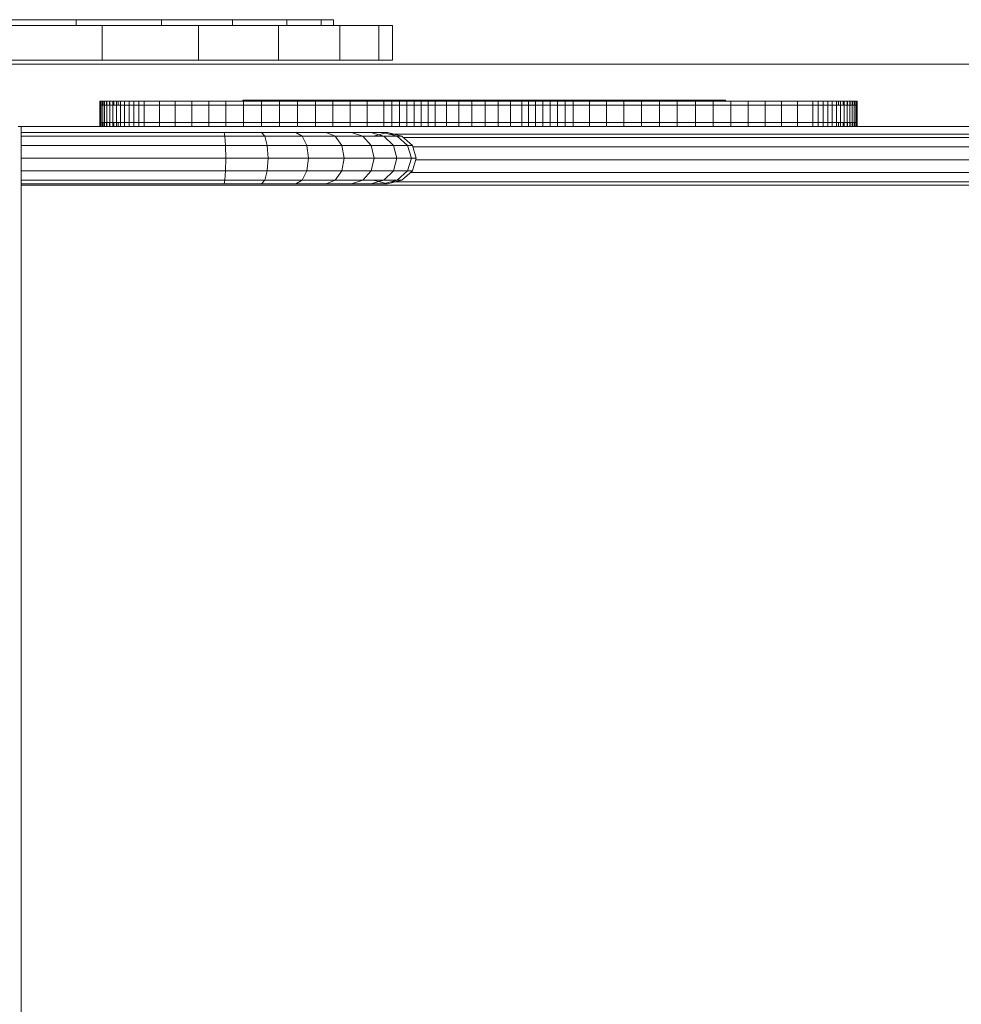
# Model space of a CAD drawing. Units: inches. Extents: x 10 to 6030, y 5 to 4262.
# Drawn here: x 3348 to 3727, y 2211 to 2607 of the extents above; entities that cross this region are included whole.
import ezdxf

# ---------------------------------------------------------------- set-up
doc = ezdxf.new("R2010")
doc.units = ezdxf.units.IN
doc.header["$MEASUREMENT"] = 0

# ---------------------------------------------------------------- blocks, each defined once
blk = doc.blocks.new('1045_DWG-673246-Level 1')
at = {"lineweight": 9}
for p, q in [((-87.44, 988.35), (-126.28, 988.35)), ((-53.17, 988.35), (-87.44, 988.35)), ((-87.44, 985.95), (-87.44, 988.35)), ((-24.57, 988.35), (-53.17, 988.35)), ((-53.17, 985.95), (-53.17, 988.35)), ((-2.77, 988.35), (-24.57, 988.35)), ((-24.57, 985.95), (-24.57, 988.35)), ((11.13, 988.35), (-2.77, 988.35)), ((-2.77, 985.95), (-2.77, 988.35)), ((11.13, 988.35), (16.01, 988.35)), ((11.13, 985.95), (11.13, 988.35)), ((16.01, 985.95), (16.01, 988.35)), ((-76.99, 985.95), (-120.83, 985.95)), ((-38.31, 985.95), (-76.99, 985.95)), ((-76.99, 985.95), (-76.99, 972.12)), ((-6.03, 985.95), (-38.31, 985.95)), ((-38.31, 985.95), (-38.31, 972.12)), ((18.58, 985.95), (-6.03, 985.95)), ((-6.03, 985.95), (-6.03, 972.12)), ((34.27, 985.95), (18.58, 985.95)), ((18.58, 985.95), (18.58, 972.12)), ((39.78, 985.95), (34.27, 985.95)), ((34.27, 985.95), (34.27, 972.12)), ((39.78, 985.95), (39.78, 972.12)), ((-76.99, 972.12), (-120.83, 972.12)), ((-38.31, 972.12), (-76.99, 972.12)), ((-6.03, 972.12), (-38.31, 972.12)), ((18.58, 972.12), (-6.03, 972.12)), ((34.27, 972.12), (18.58, 972.12)), ((39.78, 972.12), (34.27, 972.12)), ((1001.84, 970.42), (-830.36, 970.42)), ((-77.99, 954), (-77.99, 955.63)), ((-77.81, 955.63), (-77.99, 955.63)), ((-77.99, 955.63), (-77.98, 955.63)), ((-77.98, 955.63), (-77.77, 955.63)), ((-77.98, 954), (-77.98, 955.63)), ((-77.81, 955.63), (-77.98, 955.63)), ((-77.81, 955.63), (-77.44, 955.63)), ((-77.81, 954), (-77.81, 955.63)), ((-77.81, 955.63), (-77.77, 955.63)), ((-77.77, 955.63), (-77.38, 955.63)), ((-77.77, 954), (-77.77, 955.63)), ((-77.77, 955.63), (-77.44, 955.63)), ((-77.44, 955.63), (-76.88, 955.63)), ((-77.44, 954), (-77.44, 955.63)), ((-77.44, 955.63), (-77.38, 955.63)), ((-77.38, 955.63), (-76.79, 955.63)), ((-77.38, 954), (-77.38, 955.63)), ((-77.38, 955.63), (-76.88, 955.63)), ((-76.88, 955.63), (-76.14, 955.63)), ((-76.88, 954), (-76.88, 955.63)), ((-76.88, 955.63), (-76.79, 955.63)), ((-76.79, 955.63), (-76.03, 955.63)), ((-76.79, 954), (-76.79, 955.63)), ((-76.79, 955.63), (-76.14, 955.63)), ((-76.14, 955.63), (-75.22, 955.63)), ((-76.14, 954), (-76.14, 955.63)), ((-76.14, 955.63), (-76.03, 955.63)), ((-76.03, 955.63), (-75.09, 955.63)), ((-76.03, 954), (-76.03, 955.63)), ((-76.03, 955.63), (-75.22, 955.63)), ((-75.22, 955.63), (-74.12, 955.63)), ((-75.22, 954), (-75.22, 955.63)), ((-75.22, 955.63), (-75.09, 955.63)), ((-75.09, 955.63), (-73.97, 955.63)), ((-75.09, 954), (-75.09, 955.63)), ((-75.09, 955.63), (-74.12, 955.63)), ((-74.12, 955.63), (-72.28, 955.63)), ((-74.12, 954), (-74.12, 955.63)), ((-74.12, 955.63), (-73.97, 955.63)), ((-74.12, 955.63), (-72.69, 955.63)), ((-73.97, 955.63), (-72.69, 955.63)), ((-73.97, 954), (-73.97, 955.63)), ((-72.69, 955.63), (-71.25, 955.63)), ((-72.69, 954), (-72.69, 955.63)), ((-72.69, 955.63), (-72.28, 955.63)), ((-72.28, 955.63), (-70.53, 955.63)), ((-72.28, 954), (-72.28, 955.63)), ((-72.28, 955.63), (-71.25, 955.63)), ((-71.25, 955.63), (-69.68, 955.63)), ((-71.25, 954), (-71.25, 955.63)), ((-71.25, 955.63), (-70.53, 955.63)), ((-70.53, 955.63), (-69.68, 955.63)), ((-70.53, 954), (-70.53, 955.63)), ((-70.53, 955.63), (-69.68, 955.63)), ((-69.68, 955.63), (-67.98, 955.63)), ((-69.68, 954), (-69.68, 955.63)), ((-67.98, 955.63), (-66.17, 955.63)), ((-67.98, 954), (-67.98, 955.63)), ((-66.17, 955.63), (-64.25, 955.63)), ((-66.17, 954), (-66.17, 955.63)), ((-64.25, 955.63), (-62.24, 955.63)), ((-64.25, 954), (-64.25, 955.63)), ((-62.24, 955.63), (-60.14, 955.63)), ((-62.24, 954), (-62.24, 955.63)), ((-60.14, 955.63), (-53.99, 955.63)), ((-60.14, 954), (-60.14, 955.63)), ((-53.99, 955.63), (-47.6, 955.63)), ((-53.99, 954), (-53.99, 955.63)), ((-47.6, 955.63), (-40.98, 955.63)), ((-47.6, 954), (-47.6, 955.63)), ((-40.98, 955.63), (-34.17, 955.63)), ((-40.98, 954), (-40.98, 955.63)), ((-34.17, 955.63), (-27.21, 955.63)), ((-34.17, 954), (-34.17, 955.63)), ((-27.21, 955.63), (-20.1, 955.63)), ((-27.21, 954), (-27.21, 955.63)), ((-17.21, 955.94), (-20.38, 955.94)), ((-16.48, 955.94), (-20.38, 955.94)), ((-19.59, 955.94), (-20.38, 955.94)), ((-20.38, 955.49), (-20.38, 955.94)), ((-20.38, 955.94), (-20.28, 955.94)), ((-17.79, 955.94), (-20.38, 955.94)), ((-20.38, 955.94), (-19.39, 955.94)), ((-20.38, 955.94), (-17.84, 955.94)), ((-20.28, 955.94), (-19.39, 955.94)), ((-20.28, 955.49), (-20.28, 955.94)), ((-20.1, 955.63), (-12.89, 955.63)), ((-20.1, 954), (-20.1, 955.63)), ((-17.79, 955.94), (-19.59, 955.94)), ((-19.59, 955.49), (-19.59, 955.94)), ((-19.39, 955.94), (-17.84, 955.94)), ((-19.39, 955.49), (-19.39, 955.94)), ((-17.84, 955.94), (-15.74, 955.94)), ((-16.28, 955.94), (-17.84, 955.94)), ((-17.11, 955.94), (-17.84, 955.94)), ((-17.21, 955.94), (-17.84, 955.94)), ((-17.84, 955.49), (-17.84, 955.94)), ((-15.3, 955.94), (-17.79, 955.94)), ((-16.48, 955.94), (-17.79, 955.94)), ((-17.79, 955.49), (-17.79, 955.94)), ((-17.21, 955.94), (-16.48, 955.94)), ((-17.11, 955.94), (-17.21, 955.94)), ((-17.21, 955.49), (-17.21, 955.94)), ((-16.28, 955.94), (-17.11, 955.94)), ((-17.11, 955.49), (-17.11, 955.94)), ((-16.48, 955.94), (-14.8, 955.94)), ((-16.48, 955.49), (-16.48, 955.94)), ((-16.48, 955.94), (-15.3, 955.94)), ((-14.83, 955.94), (-16.28, 955.94)), ((-16.28, 955.49), (-16.28, 955.94)), ((-16.28, 955.94), (-15.74, 955.94)), ((-15.74, 955.94), (-13.21, 955.94)), ((-14.83, 955.94), (-15.74, 955.94)), ((-15.74, 955.49), (-15.74, 955.94)), ((-12.64, 955.94), (-15.3, 955.94)), ((-14.8, 955.94), (-15.3, 955.94)), ((-15.3, 955.49), (-15.3, 955.94)), ((-12.87, 955.94), (-14.83, 955.94)), ((-14.83, 955.49), (-14.83, 955.94)), ((-14.83, 955.94), (-13.21, 955.94)), ((-14.8, 955.94), (-12.59, 955.94)), ((-14.8, 955.49), (-14.8, 955.94)), ((-14.8, 955.94), (-12.64, 955.94)), ((-13.21, 955.94), (-9.84, 955.94)), ((-10.5, 955.94), (-13.21, 955.94)), ((-12.87, 955.94), (-13.21, 955.94)), ((-13.21, 955.49), (-13.21, 955.94)), ((-12.89, 955.63), (-5.64, 955.63)), ((-12.89, 954), (-12.89, 955.63)), ((-10.5, 955.94), (-12.87, 955.94)), ((-12.87, 955.49), (-12.87, 955.94)), ((-9.88, 955.94), (-12.64, 955.94)), ((-12.59, 955.94), (-12.64, 955.94)), ((-10.35, 955.94), (-12.64, 955.94)), ((-12.64, 955.49), (-12.64, 955.94)), ((-12.59, 955.94), (-10.35, 955.94)), ((-12.59, 955.49), (-12.59, 955.94)), ((-7.64, 955.94), (-10.5, 955.94)), ((-10.5, 955.49), (-10.5, 955.94)), ((-10.5, 955.94), (-9.84, 955.94)), ((-10.35, 955.94), (-8.1, 955.94)), ((-10.35, 955.49), (-10.35, 955.94)), ((-10.35, 955.94), (-9.88, 955.94)), ((-7.06, 955.94), (-9.88, 955.94)), ((-8.1, 955.94), (-9.88, 955.94)), ((-9.88, 955.49), (-9.88, 955.94)), ((-9.84, 955.94), (-5.07, 955.94)), ((-7.64, 955.94), (-9.84, 955.94)), ((-9.84, 955.49), (-9.84, 955.94)), ((-8.1, 955.94), (-5.88, 955.94)), ((-8.1, 955.49), (-8.1, 955.94)), ((-8.1, 955.94), (-7.06, 955.94)), ((-3.97, 955.94), (-7.64, 955.94)), ((-7.64, 955.49), (-7.64, 955.94)), ((-7.64, 955.94), (-5.07, 955.94)), ((-4.23, 955.94), (-7.06, 955.94)), ((-5.88, 955.94), (-7.06, 955.94)), ((-7.06, 955.49), (-7.06, 955.94)), ((-5.88, 955.94), (-3.73, 955.94)), ((-5.88, 955.49), (-5.88, 955.94)), ((-5.88, 955.94), (-4.23, 955.94)), ((-5.64, 955.63), (1.58, 955.63)), ((-5.64, 954), (-5.64, 955.63)), ((-5.07, 955.94), (0.78, 955.94)), ((0.78, 955.94), (-5.07, 955.94)), ((-3.97, 955.94), (-5.07, 955.94)), ((-5.07, 955.49), (-5.07, 955.94)), ((-1.45, 955.94), (-4.23, 955.94)), ((-3.73, 955.94), (-4.23, 955.94)), ((-1.68, 955.94), (-4.23, 955.94)), ((-4.23, 955.49), (-4.23, 955.94)), ((0.78, 955.94), (-3.97, 955.94)), ((-3.97, 955.49), (-3.97, 955.94)), ((-3.73, 955.94), (-1.68, 955.94)), ((-3.73, 955.49), (-3.73, 955.94)), ((-1.68, 955.94), (0.24, 955.94)), ((-1.68, 955.49), (-1.68, 955.94)), ((-1.68, 955.94), (-1.45, 955.94)), ((1.24, 955.94), (-1.45, 955.94)), ((0.24, 955.94), (-1.45, 955.94)), ((-1.45, 955.49), (-1.45, 955.94)), ((0.24, 955.94), (1.53, 955.94)), ((0.24, 955.49), (0.24, 955.94)), ((0.24, 955.94), (1.24, 955.94)), ((6.87, 955.94), (0.78, 955.94)), ((0.78, 955.49), (0.78, 955.94)), ((3.06, 955.94), (1.24, 955.94)), ((1.53, 955.94), (1.24, 955.94)), ((1.96, 955.94), (1.24, 955.94)), ((1.24, 955.49), (1.24, 955.94)), ((1.53, 955.94), (1.96, 955.94)), ((1.53, 955.49), (1.53, 955.94)), ((1.58, 955.63), (8.75, 955.63)), ((1.58, 954), (1.58, 955.63)), ((1.91, 955.94), (1.72, 955.94)), ((1.72, 955.49), (1.72, 955.94)), ((1.72, 955.94), (1.77, 955.94)), ((1.77, 955.94), (2.41, 955.94)), ((1.96, 955.94), (1.77, 955.94)), ((1.91, 955.94), (1.77, 955.94)), ((1.77, 955.49), (1.77, 955.94)), ((1.96, 955.94), (1.91, 955.94)), ((1.91, 955.49), (1.91, 955.94)), ((1.96, 955.49), (1.96, 955.94)), ((1.96, 955.94), (2.41, 955.94)), ((1.96, 955.94), (3.06, 955.94)), ((2.41, 955.94), (4, 955.94)), ((2.41, 955.49), (2.41, 955.94)), ((2.41, 955.94), (3.98, 955.94)), ((2.41, 955.94), (3.06, 955.94)), ((3.98, 955.94), (3.06, 955.94)), ((3.06, 955.49), (3.06, 955.94)), ((4.34, 955.94), (3.98, 955.94)), ((4, 955.94), (3.98, 955.94)), ((3.98, 955.49), (3.98, 955.94)), ((4, 955.94), (6.71, 955.94)), ((4, 955.49), (4, 955.94)), ((4, 955.94), (5.55, 955.94)), ((4, 955.94), (4.78, 955.94)), ((4, 955.94), (4.5, 955.94)), ((4, 955.94), (4.34, 955.94)), ((4.5, 955.94), (4.34, 955.94)), ((4.34, 955.49), (4.34, 955.94)), ((4.78, 955.94), (4.5, 955.94)), ((4.5, 955.49), (4.5, 955.94)), ((5.55, 955.94), (4.78, 955.94)), ((4.78, 955.49), (4.78, 955.94)), ((7.15, 955.94), (5.55, 955.94)), ((6.71, 955.94), (5.55, 955.94)), ((5.55, 955.49), (5.55, 955.94)), ((6.71, 955.94), (10.32, 955.94)), ((6.71, 955.49), (6.71, 955.94)), ((6.71, 955.94), (9.93, 955.94)), ((6.71, 955.94), (7.15, 955.94)), ((14.55, 955.94), (6.87, 955.94)), ((6.87, 955.49), (6.87, 955.94)), ((9.93, 955.94), (7.15, 955.94)), ((7.15, 955.49), (7.15, 955.94)), ((8.75, 955.63), (15.84, 955.63)), ((8.75, 954), (8.75, 955.63)), ((13.97, 955.94), (9.93, 955.94)), ((10.32, 955.94), (9.93, 955.94)), ((9.93, 955.49), (9.93, 955.94)), ((10.32, 955.94), (14.66, 955.94)), ((10.32, 955.49), (10.32, 955.94)), ((10.32, 955.94), (13.97, 955.94)), ((19.01, 955.94), (13.97, 955.94)), ((14.66, 955.94), (13.97, 955.94)), ((13.97, 955.49), (13.97, 955.94)), ((14.55, 955.94), (24.08, 955.94)), ((14.55, 955.49), (14.55, 955.94)), ((14.66, 955.94), (19.55, 955.94)), ((14.66, 955.49), (14.66, 955.94)), ((14.66, 955.94), (19.01, 955.94)), ((15.84, 955.63), (22.81, 955.63)), ((15.84, 954), (15.84, 955.63)), ((24.77, 955.94), (19.01, 955.94)), ((19.55, 955.94), (19.01, 955.94)), ((19.01, 955.49), (19.01, 955.94)), ((19.55, 955.94), (24.77, 955.94)), ((19.55, 955.49), (19.55, 955.94)), ((19.55, 955.94), (24.77, 955.94)), ((22.81, 955.63), (29.64, 955.63)), ((22.81, 954), (22.81, 955.63)), ((24.08, 955.49), (24.08, 955.94)), ((30.99, 955.94), (24.77, 955.94)), ((24.77, 955.49), (24.77, 955.94)), ((29.64, 955.63), (36.3, 955.63)), ((29.64, 954), (29.64, 955.63)), ((30.65, 955.94), (29.91, 955.94)), ((29.91, 955.49), (29.91, 955.94)), ((29.91, 955.94), (30.27, 955.94)), ((30.27, 955.94), (31.69, 955.94)), ((30.65, 955.94), (30.27, 955.94)), ((30.27, 955.49), (30.27, 955.94)), ((32.52, 955.94), (30.65, 955.94)), ((30.65, 955.49), (30.65, 955.94)), ((30.65, 955.94), (31.69, 955.94)), ((37.4, 955.94), (30.99, 955.94)), ((30.99, 955.49), (30.99, 955.94)), ((31.69, 955.94), (34.14, 955.94)), ((33.46, 955.94), (31.69, 955.94)), ((33.13, 955.94), (31.69, 955.94)), ((32.52, 955.94), (31.69, 955.94)), ((31.69, 955.49), (31.69, 955.94)), ((35.54, 955.94), (32.52, 955.94)), ((33.13, 955.94), (32.52, 955.94)), ((33.85, 955.94), (32.52, 955.94)), ((32.52, 955.49), (32.52, 955.94)), ((33.46, 955.94), (33.13, 955.94)), ((33.13, 955.49), (33.13, 955.94)), ((33.13, 955.94), (33.85, 955.94)), ((34.81, 955.94), (33.46, 955.94)), ((33.46, 955.49), (33.46, 955.94)), ((33.46, 955.94), (34.14, 955.94)), ((33.85, 955.94), (35.65, 955.94)), ((33.85, 955.49), (33.85, 955.94)), ((33.85, 955.94), (35.54, 955.94)), ((34.14, 955.94), (37.59, 955.94)), ((37.15, 955.94), (34.14, 955.94)), ((34.81, 955.94), (34.14, 955.94)), ((34.14, 955.49), (34.14, 955.94)), ((37.15, 955.94), (34.81, 955.94)), ((34.81, 955.49), (34.81, 955.94)), ((40.06, 955.94), (35.54, 955.94)), ((35.65, 955.94), (35.54, 955.94)), ((38.57, 955.94), (35.54, 955.94)), ((35.54, 955.49), (35.54, 955.94)), ((35.65, 955.94), (38.57, 955.94)), ((35.65, 955.49), (35.65, 955.94)), ((36.3, 955.63), (39.45, 955.63)), ((36.3, 954), (36.3, 955.63)), ((40.06, 955.94), (37.15, 955.94)), ((37.15, 955.49), (37.15, 955.94)), ((37.15, 955.94), (37.59, 955.94)), ((37.4, 955.94), (40.06, 955.94)), ((37.4, 955.49), (37.4, 955.94)), ((37.59, 955.94), (40.06, 955.94)), ((40.06, 955.94), (37.59, 955.94)), ((37.59, 955.49), (37.59, 955.94)), ((38.57, 955.94), (40.06, 955.94)), ((38.57, 955.49), (38.57, 955.94)), ((38.57, 955.94), (40.06, 955.94)), ((39.45, 955.63), (42.53, 955.63)), ((39.45, 954), (39.45, 955.63)), ((46.02, 955.94), (40.06, 955.94)), ((40.06, 955.49), (40.06, 955.94)), ((42.53, 955.63), (45.55, 955.63)), ((42.53, 954), (42.53, 955.63)), ((45.55, 955.63), (48.5, 955.63)), ((45.55, 954), (45.55, 955.63)), ((52.79, 955.94), (46.02, 955.94)), ((46.02, 955.49), (46.02, 955.94)), ((48.5, 955.63), (51.37, 955.63)), ((48.5, 954), (48.5, 955.63)), ((51.37, 955.63), (54.17, 955.63)), ((51.37, 954), (51.37, 955.63)), ((59.75, 955.94), (52.79, 955.94)), ((52.79, 955.49), (52.79, 955.94)), ((54.17, 955.63), (56.89, 955.63)), ((54.17, 954), (54.17, 955.63)), ((56.89, 955.63), (61.47, 955.63)), ((56.89, 954), (56.89, 955.63)), ((66.26, 955.94), (59.75, 955.94)), ((59.75, 955.49), (59.75, 955.94)), ((61.47, 955.63), (66.46, 955.63)), ((61.47, 954), (61.47, 955.63)), ((66.26, 955.94), (68.9, 955.94)), ((71.7, 955.94), (66.26, 955.94)), ((68.9, 955.94), (66.26, 955.94)), ((66.26, 955.49), (66.26, 955.94)), ((66.46, 955.63), (71.69, 955.63)), ((66.46, 954), (66.46, 955.63)), ((68.9, 955.94), (69.82, 955.94)), ((68.9, 955.94), (74.32, 955.94)), ((72.91, 955.94), (68.9, 955.94)), ((68.9, 955.49), (68.9, 955.94)), ((68.9, 955.94), (71.7, 955.94)), ((69.82, 955.94), (68.9, 955.94)), ((69.98, 955.94), (69.82, 955.94)), ((72.03, 955.94), (69.82, 955.94)), ((70.58, 955.94), (69.82, 955.94)), ((69.82, 955.49), (69.82, 955.94)), ((69.82, 955.94), (72.91, 955.94)), ((70.58, 955.94), (69.98, 955.94)), ((69.98, 955.49), (69.98, 955.94)), ((72.03, 955.94), (70.58, 955.94)), ((70.58, 955.49), (70.58, 955.94)), ((71.69, 955.63), (77.01, 955.63)), ((71.69, 954), (71.69, 955.63)), ((75.43, 955.94), (71.7, 955.94)), ((74.32, 955.94), (71.7, 955.94)), ((71.7, 955.49), (71.7, 955.94)), ((74.78, 955.94), (72.03, 955.94)), ((72.03, 955.49), (72.03, 955.94)), ((72.03, 955.94), (73.05, 955.94)), ((72.03, 955.94), (72.91, 955.94)), ((72.03, 955.94), (73.62, 955.94)), ((73.05, 955.94), (72.91, 955.94)), ((72.91, 955.49), (72.91, 955.94)), ((73.05, 955.94), (73.62, 955.94)), ((73.05, 955.49), (73.05, 955.94)), ((73.62, 955.94), (75.03, 955.94)), ((74.78, 955.94), (73.62, 955.94)), ((73.62, 955.49), (73.62, 955.94)), ((74.32, 955.94), (78.06, 955.94)), ((74.32, 955.49), (74.32, 955.94)), ((74.32, 955.94), (77.39, 955.94)), ((74.32, 955.94), (75.43, 955.94)), ((79.25, 955.94), (74.78, 955.94)), ((74.78, 955.49), (74.78, 955.94)), ((74.78, 955.94), (75.03, 955.94)), ((74.78, 955.94), (77.7, 955.94)), ((75.03, 955.94), (77.7, 955.94)), ((75.03, 955.49), (75.03, 955.94)), ((77.39, 955.94), (75.43, 955.94)), ((75.43, 955.49), (75.43, 955.94)), ((77.01, 955.63), (82.24, 955.63)), ((77.01, 954), (77.01, 955.63)), ((78.63, 955.94), (77.39, 955.94)), ((78.06, 955.94), (77.39, 955.94)), ((77.39, 955.49), (77.39, 955.94)), ((77.7, 955.94), (79.25, 955.94)), ((79.25, 955.94), (77.7, 955.94)), ((77.7, 955.49), (77.7, 955.94)), ((78.06, 955.94), (80.24, 955.94)), ((78.06, 955.49), (78.06, 955.94)), ((78.06, 955.94), (79.52, 955.94)), ((78.06, 955.94), (78.63, 955.94)), ((79.52, 955.94), (78.63, 955.94)), ((78.63, 955.49), (78.63, 955.94)), ((85.87, 955.94), (79.25, 955.94)), ((79.25, 955.49), (79.25, 955.94)), ((80.4, 955.94), (79.52, 955.94)), ((80.24, 955.94), (79.52, 955.94)), ((79.52, 955.49), (79.52, 955.94)), ((80.24, 955.94), (81.59, 955.94)), ((80.24, 955.49), (80.24, 955.94)), ((80.24, 955.94), (80.4, 955.94)), ((81.65, 955.94), (80.4, 955.94)), ((81.59, 955.94), (80.4, 955.94)), ((80.4, 955.49), (80.4, 955.94)), ((81.59, 955.94), (82.46, 955.94)), ((81.59, 955.49), (81.59, 955.94)), ((81.59, 955.94), (81.65, 955.94)), ((83.62, 955.94), (81.65, 955.94)), ((82.46, 955.94), (81.65, 955.94)), ((83.16, 955.94), (81.65, 955.94)), ((81.65, 955.49), (81.65, 955.94)), ((82.24, 955.63), (87.23, 955.63)), ((82.24, 954), (82.24, 955.63)), ((82.46, 955.94), (83.16, 955.94)), ((82.46, 955.49), (82.46, 955.94)), ((83.16, 955.94), (84.04, 955.94)), ((83.16, 955.49), (83.16, 955.94)), ((83.16, 955.94), (83.62, 955.94)), ((86.67, 955.94), (83.62, 955.94)), ((84.04, 955.94), (83.62, 955.94)), ((85.43, 955.94), (83.62, 955.94)), ((83.62, 955.49), (83.62, 955.94)), ((84.04, 955.94), (85.43, 955.94)), ((84.04, 955.49), (84.04, 955.94)), ((85.43, 955.94), (87.66, 955.94)), ((85.43, 955.49), (85.43, 955.94)), ((85.43, 955.94), (86.67, 955.94)), ((95.07, 955.94), (85.87, 955.94)), ((85.87, 955.49), (85.87, 955.94)), ((90.32, 955.94), (86.67, 955.94)), ((87.66, 955.94), (86.67, 955.94)), ((86.67, 955.49), (86.67, 955.94)), ((87.23, 955.63), (91.81, 955.63)), ((87.23, 954), (87.23, 955.63)), ((87.66, 955.94), (90.44, 955.94)), ((87.66, 955.49), (87.66, 955.94)), ((87.66, 955.94), (90.32, 955.94)), ((93.96, 955.94), (90.32, 955.94)), ((90.44, 955.94), (90.32, 955.94)), ((93.28, 955.94), (90.32, 955.94)), ((90.32, 955.49), (90.32, 955.94)), ((90.44, 955.94), (93.28, 955.94)), ((90.44, 955.49), (90.44, 955.94)), ((91.81, 955.63), (94.53, 955.63)), ((91.81, 954), (91.81, 955.63)), ((93.28, 955.94), (96.25, 955.94)), ((93.28, 955.49), (93.28, 955.94)), ((93.28, 955.94), (93.96, 955.94)), ((97.63, 955.94), (93.96, 955.94)), ((96.25, 955.94), (93.96, 955.94)), ((93.96, 955.49), (93.96, 955.94)), ((94.53, 955.63), (97.33, 955.63)), ((94.53, 954), (94.53, 955.63)), ((104.26, 955.94), (95.07, 955.94)), ((95.07, 955.49), (95.07, 955.94)), ((96.25, 955.94), (99.4, 955.94)), ((96.25, 955.49), (96.25, 955.94)), ((96.25, 955.94), (97.63, 955.94)), ((97.33, 955.63), (100.2, 955.63)), ((97.33, 954), (97.33, 955.63)), ((101.37, 955.94), (97.63, 955.94)), ((99.4, 955.94), (97.63, 955.94)), ((97.63, 955.49), (97.63, 955.94)), ((99.4, 955.94), (102.78, 955.94)), ((99.4, 955.49), (99.4, 955.94)), ((99.4, 955.94), (101.37, 955.94)), ((100.2, 955.63), (103.15, 955.63)), ((100.2, 954), (100.2, 955.63)), ((105.24, 955.94), (101.37, 955.94)), ((102.78, 955.94), (101.37, 955.94)), ((101.37, 955.49), (101.37, 955.94)), ((102.78, 955.94), (106.46, 955.94)), ((102.78, 955.49), (102.78, 955.94)), ((102.78, 955.94), (105.24, 955.94)), ((103.15, 955.63), (106.17, 955.63)), ((103.15, 954), (103.15, 955.63)), ((110.71, 955.94), (104.26, 955.94)), ((104.26, 955.49), (104.26, 955.94)), ((109.27, 955.94), (105.24, 955.94)), ((106.46, 955.94), (105.24, 955.94)), ((105.24, 955.49), (105.24, 955.94)), ((106.17, 955.63), (109.25, 955.63)), ((106.17, 954), (106.17, 955.63)), ((106.46, 955.94), (110.48, 955.94)), ((106.46, 955.49), (106.46, 955.94)), ((106.46, 955.94), (109.27, 955.94)), ((109.25, 955.63), (112.4, 955.63)), ((109.25, 954), (109.25, 955.63)), ((113.51, 955.94), (109.27, 955.94)), ((110.48, 955.94), (109.27, 955.94)), ((109.27, 955.49), (109.27, 955.94)), ((110.48, 955.94), (114.03, 955.94)), ((110.48, 955.49), (110.48, 955.94)), ((110.48, 955.94), (113.51, 955.94)), ((114.66, 955.94), (110.71, 955.94)), ((110.71, 955.94), (113.73, 955.94)), ((110.71, 955.49), (110.71, 955.94)), ((110.71, 955.94), (113.73, 955.94)), ((112.4, 955.63), (119.06, 955.63)), ((112.4, 954), (112.4, 955.63)), ((117.18, 955.94), (113.51, 955.94)), ((114.03, 955.94), (113.51, 955.94)), ((116.07, 955.94), (113.51, 955.94)), ((113.51, 955.49), (113.51, 955.94)), ((113.73, 955.94), (114.76, 955.94)), ((115.51, 955.94), (113.73, 955.94)), ((113.73, 955.94), (117.83, 955.94)), ((113.73, 955.94), (115.48, 955.94)), ((117.58, 955.94), (113.73, 955.94)), ((116.37, 955.94), (113.73, 955.94)), ((114.66, 955.94), (113.73, 955.94)), ((114.76, 955.94), (113.73, 955.94)), ((113.73, 955.94), (115.48, 955.94)), ((113.73, 955.49), (113.73, 955.94)), ((114.03, 955.94), (116.07, 955.94)), ((114.03, 955.49), (114.03, 955.94)), ((116.37, 955.94), (114.66, 955.94)), ((114.66, 955.49), (114.66, 955.94)), ((114.76, 955.94), (119.97, 955.94)), ((114.76, 955.49), (114.76, 955.94)), ((114.76, 955.94), (117.58, 955.94)), ((115.48, 955.94), (121.23, 955.94)), ((121.23, 955.94), (115.48, 955.94)), ((115.51, 955.94), (115.48, 955.94)), ((115.48, 955.49), (115.48, 955.94)), ((121.23, 955.94), (115.51, 955.94)), ((115.51, 955.49), (115.51, 955.94)), ((116.07, 955.94), (116.37, 955.94)), ((116.07, 955.49), (116.07, 955.94)), ((116.07, 955.94), (117.18, 955.94)), ((116.37, 955.49), (116.37, 955.94)), ((116.37, 955.94), (117.83, 955.94)), ((116.37, 955.94), (117.18, 955.94)), ((119.29, 955.94), (117.18, 955.94)), ((117.83, 955.94), (117.18, 955.94)), ((117.18, 955.49), (117.18, 955.94)), ((122.98, 955.94), (117.58, 955.94)), ((119.97, 955.94), (117.58, 955.94)), ((117.58, 955.49), (117.58, 955.94)), ((117.83, 955.94), (119.59, 955.94)), ((117.83, 955.49), (117.83, 955.94)), ((117.83, 955.94), (119.29, 955.94)), ((119.06, 955.63), (125.89, 955.63)), ((119.06, 954), (119.06, 955.63)), ((119.59, 955.94), (119.29, 955.94)), ((119.29, 955.49), (119.29, 955.94)), ((119.59, 955.49), (119.59, 955.94)), ((119.97, 955.94), (125.4, 955.94)), ((119.97, 955.49), (119.97, 955.94)), ((119.97, 955.94), (122.98, 955.94)), ((127.78, 955.94), (121.23, 955.94)), ((121.23, 955.49), (121.23, 955.94)), ((128.29, 955.94), (122.98, 955.94)), ((125.4, 955.94), (122.98, 955.94)), ((122.98, 955.49), (122.98, 955.94)), ((125.4, 955.94), (130.77, 955.94)), ((125.4, 955.49), (125.4, 955.94)), ((125.4, 955.94), (128.29, 955.94)), ((125.89, 955.63), (132.86, 955.63)), ((125.89, 954), (125.89, 955.63)), ((135.32, 955.94), (127.78, 955.94)), ((127.78, 955.49), (127.78, 955.94)), ((133.24, 955.94), (128.29, 955.94)), ((130.77, 955.94), (128.29, 955.94)), ((128.29, 955.49), (128.29, 955.94)), ((130.77, 955.94), (135.81, 955.94)), ((130.77, 955.49), (130.77, 955.94)), ((130.77, 955.94), (133.24, 955.94)), ((132.86, 955.63), (139.95, 955.63)), ((132.86, 954), (132.86, 955.63)), ((137.56, 955.94), (133.24, 955.94)), ((135.81, 955.94), (133.24, 955.94)), ((133.24, 955.49), (133.24, 955.94)), ((143.48, 955.94), (135.32, 955.94)), ((135.32, 955.49), (135.32, 955.94)), ((135.81, 955.94), (140.25, 955.94)), ((135.81, 955.94), (140.98, 955.94)), ((135.81, 955.49), (135.81, 955.94)), ((135.81, 955.94), (137.56, 955.94)), ((140.98, 955.94), (137.56, 955.94)), ((137.56, 955.49), (137.56, 955.94)), ((139.95, 955.63), (147.12, 955.63)), ((139.95, 954), (139.95, 955.63)), ((140.25, 955.94), (140.98, 955.94)), ((140.25, 955.94), (143.81, 955.94)), ((140.25, 955.49), (140.25, 955.94)), ((140.25, 955.94), (143.36, 955.94)), ((143.36, 955.94), (140.98, 955.94)), ((140.98, 955.49), (140.98, 955.94)), ((144.93, 955.94), (143.36, 955.94)), ((143.81, 955.94), (143.36, 955.94)), ((143.36, 955.49), (143.36, 955.94)), ((151.6, 955.94), (143.48, 955.94)), ((143.48, 955.49), (143.48, 955.94)), ((143.81, 955.94), (146.37, 955.94)), ((143.81, 955.49), (143.81, 955.94)), ((143.81, 955.94), (145.82, 955.94)), ((143.81, 955.94), (144.93, 955.94)), ((145.82, 955.94), (144.93, 955.94)), ((144.93, 955.49), (144.93, 955.94)), ((151.29, 955.94), (145.34, 955.94)), ((145.34, 955.49), (145.34, 955.94)), ((145.34, 955.94), (145.8, 955.94)), ((148.11, 955.94), (145.34, 955.94)), ((149.14, 955.94), (145.34, 955.94)), ((145.8, 955.94), (146.12, 955.94)), ((148.11, 955.94), (145.8, 955.94)), ((145.8, 955.49), (145.8, 955.94)), ((146.18, 955.94), (145.82, 955.94)), ((146.37, 955.94), (145.82, 955.94)), ((145.82, 955.49), (145.82, 955.94)), ((146.12, 955.94), (146.18, 955.94)), ((148.11, 955.94), (146.12, 955.94)), ((146.12, 955.49), (146.12, 955.94)), ((146.18, 955.49), (146.18, 955.94)), ((146.37, 955.94), (146.18, 955.94)), ((148.11, 955.94), (146.18, 955.94)), ((146.37, 955.94), (148.11, 955.94)), ((146.37, 955.49), (146.37, 955.94)), ((147.12, 955.63), (154.34, 955.63)), ((147.12, 954), (147.12, 955.63)), ((148.11, 955.94), (149.15, 955.94)), ((148.11, 955.49), (148.11, 955.94)), ((148.11, 955.94), (149.14, 955.94)), ((149.49, 955.94), (149.14, 955.94)), ((149.14, 955.49), (149.14, 955.94)), ((149.14, 955.94), (153.59, 955.94)), ((149.15, 955.94), (149.14, 955.94)), ((149.14, 955.94), (151.29, 955.94)), ((149.15, 955.94), (149.63, 955.94)), ((149.15, 955.49), (149.15, 955.94)), ((149.15, 955.94), (149.49, 955.94)), ((149.7, 955.94), (149.49, 955.94)), ((149.63, 955.94), (149.49, 955.94)), ((149.49, 955.49), (149.49, 955.94)), ((149.63, 955.94), (149.7, 955.94)), ((149.63, 955.49), (149.63, 955.94)), ((149.7, 955.49), (149.7, 955.94)), ((157, 955.94), (151.29, 955.94)), ((153.59, 955.94), (151.29, 955.94)), ((151.29, 955.49), (151.29, 955.94)), ((159.03, 955.94), (151.6, 955.94)), ((151.6, 955.49), (151.6, 955.94)), ((153.59, 955.94), (157.87, 955.94)), ((153.59, 955.49), (153.59, 955.94)), ((153.59, 955.94), (157, 955.94)), ((154.34, 955.63), (161.59, 955.63)), ((154.34, 954), (154.34, 955.63)), ((162.24, 955.94), (157, 955.94)), ((157.87, 955.94), (157, 955.94)), ((161.79, 955.94), (157, 955.94)), ((157, 955.49), (157, 955.94)), ((157.87, 955.94), (161.79, 955.94)), ((157.87, 955.49), (157.87, 955.94)), ((165.09, 955.94), (159.03, 955.94)), ((159.03, 955.49), (159.03, 955.94)), ((161.59, 955.63), (168.8, 955.63)), ((161.59, 954), (161.59, 955.63)), ((161.79, 955.94), (165.19, 955.94)), ((161.79, 955.49), (161.79, 955.94)), ((161.79, 955.94), (162.24, 955.94)), ((166.77, 955.94), (162.24, 955.94)), ((165.19, 955.94), (162.24, 955.94)), ((162.24, 955.49), (162.24, 955.94)), ((169.14, 955.94), (165.09, 955.94)), ((165.09, 955.94), (167.95, 955.94)), ((165.09, 955.49), (165.09, 955.94)), ((165.09, 955.94), (167.95, 955.94)), ((165.19, 955.94), (167.9, 955.94)), ((165.19, 955.49), (165.19, 955.94)), ((165.19, 955.94), (166.77, 955.94)), ((170.35, 955.94), (166.77, 955.94)), ((167.9, 955.94), (166.77, 955.94)), ((169.72, 955.94), (166.77, 955.94)), ((166.77, 955.49), (166.77, 955.94)), ((167.9, 955.94), (169.72, 955.94)), ((167.9, 955.49), (167.9, 955.94)), ((167.95, 955.94), (172.28, 955.94)), ((170.5, 955.94), (167.95, 955.94)), ((169.14, 955.94), (167.95, 955.94)), ((167.95, 955.49), (167.95, 955.94)), ((168.8, 955.63), (175.91, 955.63)), ((168.8, 954), (168.8, 955.63)), ((170.5, 955.94), (169.14, 955.94)), ((169.14, 955.49), (169.14, 955.94)), ((169.72, 955.94), (170.5, 955.94)), ((169.72, 955.49), (169.72, 955.94)), ((169.72, 955.94), (170.35, 955.94)), ((172.76, 955.94), (170.35, 955.94)), ((170.5, 955.94), (170.35, 955.94)), ((170.35, 955.49), (170.35, 955.94)), ((170.5, 955.49), (170.5, 955.94)), ((170.5, 955.94), (172.28, 955.94)), ((170.5, 955.94), (172.76, 955.94)), ((172.28, 955.94), (173.74, 955.94)), ((172.28, 955.49), (172.28, 955.94)), ((172.28, 955.94), (172.76, 955.94)), ((173.74, 955.94), (172.76, 955.94)), ((172.76, 955.49), (172.76, 955.94)), ((173.74, 955.49), (173.74, 955.94)), ((175.91, 955.63), (182.87, 955.63)), ((175.91, 954), (175.91, 955.63)), ((182.87, 955.63), (189.68, 955.63)), ((182.87, 954), (182.87, 955.63)), ((189.68, 955.63), (196.3, 955.63)), ((189.68, 954), (189.68, 955.63)), ((196.3, 955.63), (202.69, 955.63)), ((196.3, 954), (196.3, 955.63)), ((202.69, 955.63), (208.84, 955.63)), ((202.69, 954), (202.69, 955.63)), ((208.84, 955.63), (210.94, 955.63)), ((208.84, 954), (208.84, 955.63)), ((210.94, 955.63), (212.95, 955.63)), ((210.94, 954), (210.94, 955.63)), ((212.95, 955.63), (214.87, 955.63)), ((212.95, 954), (212.95, 955.63)), ((214.87, 955.63), (216.68, 955.63)), ((214.87, 954), (214.87, 955.63)), ((216.68, 955.63), (218.38, 955.63)), ((216.68, 954), (216.68, 955.63)), ((218.38, 955.63), (219.23, 955.63)), ((218.38, 955.63), (219.95, 955.63)), ((218.38, 954), (218.38, 955.63)), ((218.38, 955.63), (219.23, 955.63)), ((219.23, 955.63), (220.98, 955.63)), ((219.23, 954), (219.23, 955.63)), ((219.23, 955.63), (219.95, 955.63)), ((219.95, 955.63), (221.39, 955.63)), ((219.95, 954), (219.95, 955.63)), ((219.95, 955.63), (220.98, 955.63)), ((220.98, 955.63), (222.82, 955.63)), ((220.98, 954), (220.98, 955.63)), ((220.98, 955.63), (221.39, 955.63)), ((220.98, 955.63), (222.67, 955.63)), ((221.39, 955.63), (222.67, 955.63)), ((221.39, 954), (221.39, 955.63)), ((222.67, 955.63), (223.79, 955.63)), ((222.67, 954), (222.67, 955.63)), ((222.67, 955.63), (222.82, 955.63)), ((222.82, 955.63), (223.92, 955.63)), ((222.82, 954), (222.82, 955.63)), ((222.82, 955.63), (223.79, 955.63)), ((223.79, 955.63), (224.73, 955.63)), ((223.79, 954), (223.79, 955.63)), ((223.79, 955.63), (223.92, 955.63)), ((223.92, 955.63), (224.84, 955.63)), ((223.92, 954), (223.92, 955.63)), ((223.92, 955.63), (224.73, 955.63)), ((224.73, 955.63), (225.49, 955.63)), ((224.73, 954), (224.73, 955.63)), ((224.73, 955.63), (224.84, 955.63)), ((224.84, 955.63), (225.58, 955.63)), ((224.84, 954), (224.84, 955.63)), ((224.84, 955.63), (225.49, 955.63)), ((225.49, 955.63), (226.08, 955.63)), ((225.49, 954), (225.49, 955.63)), ((225.49, 955.63), (225.58, 955.63)), ((225.58, 955.63), (226.14, 955.63)), ((225.58, 954), (225.58, 955.63)), ((225.58, 955.63), (226.08, 955.63)), ((226.08, 955.63), (226.47, 955.63)), ((226.08, 954), (226.08, 955.63)), ((226.08, 955.63), (226.14, 955.63)), ((226.14, 955.63), (226.51, 955.63)), ((226.14, 954), (226.14, 955.63)), ((226.14, 955.63), (226.47, 955.63)), ((226.47, 955.63), (226.68, 955.63)), ((226.47, 954), (226.47, 955.63)), ((226.47, 955.63), (226.51, 955.63)), ((226.51, 955.63), (226.69, 955.63)), ((226.51, 954), (226.51, 955.63)), ((226.51, 955.63), (226.68, 955.63)), ((226.68, 955.63), (226.69, 955.63)), ((226.68, 954), (226.68, 955.63)), ((226.69, 954), (226.69, 955.63)), ((-77.99, 947.01), (-77.99, 954)), ((-77.81, 954), (-77.99, 954)), ((-77.99, 954), (-77.98, 954)), ((-77.98, 947.01), (-77.98, 954)), ((-77.98, 954), (-77.77, 954)), ((-77.77, 947.01), (-77.77, 954)), ((-77.77, 954), (-77.38, 954)), ((-77.38, 947.01), (-77.38, 954)), ((-77.38, 954), (-76.79, 954)), ((-76.79, 947.01), (-76.79, 954)), ((-76.79, 954), (-76.03, 954)), ((-76.03, 947.01), (-76.03, 954)), ((-76.03, 954), (-75.09, 954)), ((-75.09, 947.01), (-75.09, 954)), ((-75.09, 954), (-73.97, 954)), ((-73.97, 947.01), (-73.97, 954)), ((-73.97, 954), (-72.69, 954)), ((-72.69, 947.01), (-72.69, 954)), ((-72.69, 954), (-71.25, 954)), ((-71.25, 947.01), (-71.25, 954)), ((-71.25, 954), (-69.68, 954)), ((-69.68, 947.01), (-69.68, 954)), ((-69.68, 954), (-67.98, 954)), ((-67.98, 947.01), (-67.98, 954)), ((-67.98, 954), (-66.17, 954)), ((-66.17, 947.01), (-66.17, 954)), ((-66.17, 954), (-64.25, 954)), ((-64.25, 947.01), (-64.25, 954)), ((-64.25, 954), (-62.24, 954)), ((-62.24, 947.01), (-62.24, 954)), ((-62.24, 954), (-60.14, 954)), ((-60.14, 947.01), (-60.14, 954)), ((-60.14, 954), (-53.99, 954)), ((-53.99, 947.01), (-53.99, 954)), ((-53.99, 954), (-47.6, 954)), ((-47.6, 947.01), (-47.6, 954)), ((-47.6, 954), (-40.98, 954)), ((-40.98, 947.01), (-40.98, 954)), ((-40.98, 954), (-34.17, 954)), ((-34.17, 947.01), (-34.17, 954)), ((-34.17, 954), (-27.21, 954)), ((-27.21, 947.01), (-27.21, 954)), ((-27.21, 954), (-20.1, 954)), ((-20.1, 947.01), (-20.1, 954)), ((-20.1, 954), (-12.89, 954)), ((-12.89, 947.01), (-12.89, 954)), ((-12.89, 954), (-5.64, 954)), ((-5.64, 947.01), (-5.64, 954)), ((-5.64, 954), (1.58, 954)), ((1.58, 947.01), (1.58, 954)), ((1.58, 954), (8.75, 954)), ((8.75, 947.01), (8.75, 954)), ((8.75, 954), (15.84, 954)), ((15.84, 947.01), (15.84, 954)), ((15.84, 954), (22.81, 954)), ((22.81, 947.01), (22.81, 954)), ((22.81, 954), (29.64, 954)), ((29.64, 947.01), (29.64, 954)), ((29.64, 954), (36.3, 954)), ((36.3, 947.01), (36.3, 954)), ((36.3, 954), (39.45, 954)), ((39.45, 947.01), (39.45, 954)), ((39.45, 954), (42.53, 954)), ((42.53, 947.01), (42.53, 954)), ((42.53, 954), (45.55, 954)), ((45.55, 947.01), (45.55, 954)), ((45.55, 954), (48.5, 954)), ((48.5, 947.01), (48.5, 954)), ((48.5, 954), (51.37, 954)), ((51.37, 947.01), (51.37, 954)), ((51.37, 954), (54.17, 954)), ((54.17, 947.01), (54.17, 954)), ((54.17, 954), (56.89, 954)), ((61.47, 954), (56.89, 954)), ((56.89, 947.01), (56.89, 954)), ((61.47, 947.01), (61.47, 954)), ((66.46, 954), (61.47, 954)), ((66.46, 947.01), (66.46, 954)), ((66.46, 954), (71.69, 954)), ((71.69, 947.01), (71.69, 954)), ((71.69, 954), (77.01, 954)), ((77.01, 947.01), (77.01, 954)), ((77.01, 954), (82.24, 954)), ((82.24, 947.01), (82.24, 954)), ((82.24, 954), (87.23, 954)), ((87.23, 947.01), (87.23, 954)), ((87.23, 954), (91.81, 954)), ((91.81, 947.01), (91.81, 954)), ((91.81, 954), (94.53, 954)), ((94.53, 947.01), (94.53, 954)), ((94.53, 954), (97.33, 954)), ((97.33, 947.01), (97.33, 954)), ((97.33, 954), (100.2, 954)), ((100.2, 947.01), (100.2, 954)), ((100.2, 954), (103.15, 954)), ((103.15, 947.01), (103.15, 954)), ((103.15, 954), (106.17, 954)), ((106.17, 947.01), (106.17, 954)), ((106.17, 954), (109.25, 954)), ((109.25, 947.01), (109.25, 954)), ((109.25, 954), (112.4, 954)), ((112.4, 947.01), (112.4, 954)), ((112.4, 954), (119.06, 954)), ((119.06, 947.01), (119.06, 954)), ((119.06, 954), (125.89, 954)), ((125.89, 947.01), (125.89, 954)), ((125.89, 954), (132.86, 954)), ((132.86, 947.01), (132.86, 954)), ((132.86, 954), (139.95, 954)), ((139.95, 947.01), (139.95, 954)), ((139.95, 954), (147.12, 954)), ((147.12, 947.01), (147.12, 954)), ((147.12, 954), (154.34, 954)), ((154.34, 947.01), (154.34, 954)), ((154.34, 954), (161.59, 954)), ((161.59, 947.01), (161.59, 954)), ((161.59, 954), (168.8, 954)), ((168.8, 947.01), (168.8, 954)), ((168.8, 954), (175.91, 954)), ((175.91, 947.01), (175.91, 954)), ((175.91, 954), (182.87, 954)), ((182.87, 947.01), (182.87, 954)), ((182.87, 954), (189.68, 954)), ((189.68, 947.01), (189.68, 954)), ((189.68, 954), (196.3, 954)), ((196.3, 947.01), (196.3, 954)), ((196.3, 954), (202.69, 954)), ((202.69, 947.01), (202.69, 954)), ((202.69, 954), (208.84, 954)), ((208.84, 947.01), (208.84, 954)), ((208.84, 954), (210.94, 954)), ((210.94, 947.01), (210.94, 954)), ((210.94, 954), (212.95, 954)), ((212.95, 947.01), (212.95, 954)), ((212.95, 954), (214.87, 954)), ((214.87, 947.01), (214.87, 954)), ((214.87, 954), (216.68, 954)), ((216.68, 947.01), (216.68, 954)), ((216.68, 954), (218.38, 954)), ((218.38, 947.01), (218.38, 954)), ((218.38, 954), (219.95, 954)), ((219.95, 947.01), (219.95, 954)), ((219.95, 954), (221.39, 954)), ((221.39, 947.01), (221.39, 954)), ((221.39, 954), (222.67, 954)), ((222.67, 947.01), (222.67, 954)), ((222.67, 954), (223.79, 954)), ((223.79, 947.01), (223.79, 954)), ((223.79, 954), (224.73, 954)), ((224.73, 947.01), (224.73, 954)), ((224.73, 954), (225.49, 954)), ((225.49, 947.01), (225.49, 954)), ((225.49, 954), (226.08, 954)), ((226.08, 947.01), (226.08, 954)), ((226.08, 954), (226.47, 954)), ((226.47, 947.01), (226.47, 954)), ((226.47, 954), (226.68, 954)), ((226.69, 954), (226.51, 954)), ((226.68, 947.01), (226.68, 954)), ((226.68, 954), (226.69, 954)), ((226.69, 947.01), (226.69, 954)), ((-77.99, 947.01), (-77.99, 945.42)), ((-77.81, 947.01), (-77.99, 947.01)), ((-77.99, 947.01), (-77.98, 947.01)), ((-77.98, 947.01), (-77.77, 947.01)), ((-77.98, 947.01), (-77.98, 945.42)), ((-77.81, 947.01), (-77.81, 945.42)), ((-77.77, 947.01), (-77.38, 947.01)), ((-77.77, 947.01), (-77.77, 945.42)), ((-77.44, 947.01), (-77.44, 945.42)), ((-77.38, 947.01), (-76.79, 947.01)), ((-77.38, 947.01), (-77.38, 945.42)), ((-76.88, 947.01), (-76.88, 945.42)), ((-76.79, 947.01), (-76.03, 947.01)), ((-76.79, 947.01), (-76.79, 945.42)), ((-76.14, 947.01), (-76.14, 945.42)), ((-76.03, 947.01), (-75.09, 947.01)), ((-76.03, 947.01), (-76.03, 945.42)), ((-75.22, 947.01), (-75.22, 945.42)), ((-75.09, 947.01), (-73.97, 947.01)), ((-75.09, 947.01), (-75.09, 945.42)), ((-74.12, 947.01), (-74.12, 945.42)), ((-73.97, 947.01), (-72.69, 947.01)), ((-73.97, 947.01), (-73.97, 945.42)), ((-72.69, 947.01), (-71.25, 947.01)), ((-72.69, 947.01), (-72.69, 945.42)), ((-72.28, 947.01), (-72.28, 945.42)), ((-71.25, 947.01), (-69.68, 947.01)), ((-71.25, 947.01), (-71.25, 945.42)), ((-70.53, 947.01), (-70.53, 945.42)), ((-69.68, 947.01), (-67.98, 947.01)), ((-69.68, 947.01), (-69.68, 945.42)), ((-67.98, 947.01), (-66.17, 947.01)), ((-67.98, 947.01), (-67.98, 945.42)), ((-66.17, 947.01), (-64.25, 947.01)), ((-66.17, 947.01), (-66.17, 945.42)), ((-64.25, 947.01), (-62.24, 947.01)), ((-64.25, 947.01), (-64.25, 945.42)), ((-62.24, 947.01), (-60.14, 947.01)), ((-62.24, 947.01), (-62.24, 945.42)), ((-60.14, 947.01), (-53.99, 947.01)), ((-60.14, 947.01), (-60.14, 945.42)), ((-53.99, 947.01), (-47.6, 947.01)), ((-53.99, 947.01), (-53.99, 945.42)), ((-47.6, 947.01), (-40.98, 947.01)), ((-47.6, 947.01), (-47.6, 945.42)), ((-40.98, 947.01), (-34.17, 947.01)), ((-40.98, 947.01), (-40.98, 945.42)), ((-34.17, 947.01), (-27.21, 947.01)), ((-34.17, 947.01), (-34.17, 945.42)), ((-27.21, 947.01), (-20.1, 947.01)), ((-27.21, 947.01), (-27.21, 945.42)), ((-20.1, 947.01), (-12.89, 947.01)), ((-20.1, 947.01), (-20.1, 945.42)), ((-12.89, 947.01), (-5.64, 947.01)), ((-12.89, 947.01), (-12.89, 945.42)), ((-5.64, 947.01), (1.58, 947.01)), ((-5.64, 947.01), (-5.64, 945.42)), ((1.58, 947.01), (8.75, 947.01)), ((1.58, 947.01), (1.58, 945.42)), ((8.75, 947.01), (15.84, 947.01)), ((8.75, 947.01), (8.75, 945.42)), ((15.84, 947.01), (22.81, 947.01)), ((15.84, 947.01), (15.84, 945.42)), ((22.81, 947.01), (29.64, 947.01)), ((22.81, 947.01), (22.81, 945.42)), ((29.64, 947.01), (36.3, 947.01)), ((29.64, 947.01), (29.64, 945.42)), ((36.3, 947.01), (39.45, 947.01)), ((36.3, 947.01), (36.3, 945.42)), ((39.45, 947.01), (42.53, 947.01)), ((39.45, 947.01), (39.45, 945.42)), ((42.53, 947.01), (45.55, 947.01)), ((42.53, 947.01), (42.53, 945.42)), ((45.55, 947.01), (48.5, 947.01)), ((45.55, 947.01), (45.55, 945.42)), ((48.5, 947.01), (51.37, 947.01)), ((48.5, 947.01), (48.5, 945.42)), ((51.37, 947.01), (54.17, 947.01)), ((51.37, 947.01), (51.37, 945.42)), ((54.17, 947.01), (56.89, 947.01)), ((54.17, 947.01), (54.17, 945.42)), ((61.47, 947.01), (56.89, 947.01)), ((56.89, 947.01), (56.89, 945.42)), ((61.47, 947.01), (66.46, 947.01)), ((61.47, 947.01), (61.47, 945.42)), ((66.46, 947.01), (71.69, 947.01)), ((66.46, 947.01), (66.46, 945.42)), ((71.69, 947.01), (77.01, 947.01)), ((71.69, 947.01), (71.69, 945.42)), ((77.01, 947.01), (82.24, 947.01)), ((77.01, 947.01), (77.01, 945.42)), ((82.24, 947.01), (87.23, 947.01)), ((82.24, 947.01), (82.24, 945.42)), ((87.23, 947.01), (91.81, 947.01)), ((87.23, 947.01), (87.23, 945.42)), ((91.81, 947.01), (94.53, 947.01)), ((91.81, 947.01), (91.81, 945.42)), ((94.53, 947.01), (97.33, 947.01)), ((94.53, 947.01), (94.53, 945.42)), ((97.33, 947.01), (100.2, 947.01)), ((97.33, 947.01), (97.33, 945.42)), ((100.2, 947.01), (103.15, 947.01)), ((100.2, 947.01), (100.2, 945.42)), ((103.15, 947.01), (106.17, 947.01)), ((103.15, 947.01), (103.15, 945.42)), ((106.17, 947.01), (109.25, 947.01)), ((106.17, 947.01), (106.17, 945.42)), ((109.25, 947.01), (112.4, 947.01)), ((109.25, 947.01), (109.25, 945.42)), ((112.4, 947.01), (119.06, 947.01)), ((112.4, 947.01), (112.4, 945.42)), ((119.06, 947.01), (125.89, 947.01)), ((119.06, 947.01), (119.06, 945.42)), ((125.89, 947.01), (132.86, 947.01)), ((125.89, 947.01), (125.89, 945.42)), ((132.86, 947.01), (139.95, 947.01)), ((132.86, 947.01), (132.86, 945.42)), ((139.95, 947.01), (147.12, 947.01)), ((139.95, 947.01), (139.95, 945.42)), ((147.12, 947.01), (154.34, 947.01)), ((147.12, 947.01), (147.12, 945.42)), ((154.34, 947.01), (161.59, 947.01)), ((154.34, 947.01), (154.34, 945.42)), ((161.59, 947.01), (168.8, 947.01)), ((161.59, 947.01), (161.59, 945.42)), ((168.8, 947.01), (175.91, 947.01)), ((168.8, 947.01), (168.8, 945.42)), ((175.91, 947.01), (182.87, 947.01)), ((175.91, 947.01), (175.91, 945.42)), ((182.87, 947.01), (189.68, 947.01)), ((182.87, 947.01), (182.87, 945.42)), ((189.68, 947.01), (196.3, 947.01)), ((189.68, 947.01), (189.68, 945.42)), ((196.3, 947.01), (202.69, 947.01)), ((196.3, 947.01), (196.3, 945.42)), ((202.69, 947.01), (208.84, 947.01)), ((202.69, 947.01), (202.69, 945.42)), ((208.84, 947.01), (210.94, 947.01)), ((208.84, 947.01), (208.84, 945.42)), ((210.94, 947.01), (212.95, 947.01)), ((210.94, 947.01), (210.94, 945.42)), ((212.95, 947.01), (214.87, 947.01)), ((212.95, 947.01), (212.95, 945.42)), ((214.87, 947.01), (216.68, 947.01)), ((214.87, 947.01), (214.87, 945.42)), ((216.68, 947.01), (218.38, 947.01)), ((216.68, 947.01), (216.68, 945.42)), ((218.38, 947.01), (219.95, 947.01)), ((218.38, 947.01), (218.38, 945.42)), ((219.23, 947.01), (219.23, 945.42)), ((219.95, 947.01), (221.39, 947.01)), ((219.95, 947.01), (219.95, 945.42)), ((220.98, 947.01), (220.98, 945.42)), ((221.39, 947.01), (222.67, 947.01)), ((221.39, 947.01), (221.39, 945.42)), ((222.67, 947.01), (223.79, 947.01)), ((222.67, 947.01), (222.67, 945.42)), ((222.82, 947.01), (222.82, 945.42)), ((223.79, 947.01), (224.73, 947.01)), ((223.79, 947.01), (223.79, 945.42)), ((223.92, 947.01), (223.92, 945.42)), ((224.73, 947.01), (225.49, 947.01)), ((224.73, 947.01), (224.73, 945.42)), ((224.84, 947.01), (224.84, 945.42)), ((225.49, 947.01), (226.08, 947.01)), ((225.49, 947.01), (225.49, 945.42)), ((225.58, 947.01), (225.58, 945.42)), ((226.08, 947.01), (226.47, 947.01)), ((226.08, 947.01), (226.08, 945.42)), ((226.14, 947.01), (226.14, 945.42)), ((226.47, 947.01), (226.68, 947.01)), ((226.47, 947.01), (226.47, 945.42)), ((226.69, 947.01), (226.51, 947.01)), ((226.51, 947.01), (226.51, 945.42)), ((226.68, 947.01), (226.69, 947.01)), ((226.68, 947.01), (226.68, 945.42)), ((226.69, 947.01), (226.69, 945.42)), ((-109.56, 945.42), (-110.77, 945.42)), ((-109.56, 945.42), (927.62, 945.42)), ((-109.56, 53.37), (-109.56, 945.42)), ((-27.99, 942.9), (-109.56, 942.9)), ((-12.92, 942.9), (-27.99, 942.9)), ((-27.66, 941.52), (-27.99, 942.9)), ((0.93, 942.9), (-12.92, 942.9)), ((-11.6, 941.52), (-12.92, 942.9)), ((13.14, 942.9), (0.93, 942.9)), ((3.47, 941.52), (0.93, 942.9)), ((23.33, 942.9), (13.14, 942.9)), ((16.77, 941.52), (13.14, 942.9)), ((31.1, 942.9), (23.33, 942.9)), ((27.85, 941.52), (23.33, 942.9)), ((36.06, 942.9), (31.1, 942.9)), ((36.31, 941.52), (31.1, 942.9)), ((37.8, 942.9), (32.04, 941.52)), ((37.8, 942.9), (36.06, 942.9)), ((41.7, 941.52), (36.06, 942.9)), ((37.8, 942.9), (37.59, 942.85)), ((43.56, 941.52), (37.8, 942.9)), ((43.56, 941.52), (37.8, 942.9)), ((-27.66, 941.52), (-109.56, 941.52)), ((-11.6, 941.52), (-27.66, 941.52)), ((-27.42, 937.76), (-27.66, 941.52)), ((3.47, 941.52), (-11.6, 941.52)), ((-10.63, 937.76), (-11.6, 941.52)), ((16.77, 941.52), (3.47, 941.52)), ((5.34, 937.76), (3.47, 941.52)), ((27.85, 941.52), (16.77, 941.52)), ((19.42, 937.76), (16.77, 941.52)), ((36.31, 941.52), (27.85, 941.52)), ((31.16, 937.76), (27.85, 941.52)), ((41.7, 941.52), (36.31, 941.52)), ((40.12, 937.76), (36.31, 941.52)), ((932.48, 942.31), (38.48, 942.31)), ((43.56, 941.52), (41.7, 941.52)), ((45.84, 937.76), (41.7, 941.52)), ((47.77, 937.76), (43.56, 941.52)), ((932.81, 940.93), (44.22, 940.93)), ((-27.42, 937.76), (-109.57, 937.76)), ((-10.63, 937.76), (-27.42, 937.76)), ((-27.42, 937.76), (-27.33, 932.62)), ((5.34, 937.76), (-10.63, 937.76)), ((-10.63, 937.76), (-10.28, 932.62)), ((19.42, 937.76), (5.34, 937.76)), ((5.34, 937.76), (6.02, 932.62)), ((31.16, 937.76), (19.42, 937.76)), ((19.42, 937.76), (20.39, 932.62)), ((40.12, 937.76), (31.16, 937.76)), ((31.16, 937.76), (32.37, 932.62)), ((45.84, 937.76), (40.12, 937.76)), ((40.12, 937.76), (41.52, 932.62)), ((47.77, 937.76), (45.84, 937.76)), ((45.84, 937.76), (47.35, 932.62)), ((47.77, 937.76), (49.32, 932.62)), ((933.05, 937.17), (47.95, 937.17)), ((-27.33, 932.62), (-109.58, 932.62)), ((-27.33, 932.62), (-27.42, 927.49)), ((-10.28, 932.62), (-27.33, 932.62)), ((-10.28, 932.62), (-10.63, 927.49)), ((6.02, 932.62), (-10.28, 932.62)), ((6.02, 932.62), (5.34, 927.49)), ((20.39, 932.62), (6.02, 932.62)), ((20.39, 932.62), (19.42, 927.49)), ((32.37, 932.62), (20.39, 932.62)), ((32.37, 932.62), (31.16, 927.49)), ((41.52, 932.62), (32.37, 932.62)), ((41.52, 932.62), (40.12, 927.49)), ((47.35, 932.62), (41.52, 932.62)), ((47.35, 932.62), (45.84, 927.49)), ((49.32, 932.62), (47.35, 932.62)), ((49.32, 932.62), (47.77, 927.49)), ((933.14, 932.03), (49.14, 932.03)), ((-27.42, 927.49), (-109.58, 927.49)), ((-27.66, 923.72), (-27.42, 927.49)), ((-10.63, 927.49), (-27.42, 927.49)), ((-11.6, 923.72), (-10.63, 927.49)), ((5.34, 927.49), (-10.63, 927.49)), ((3.47, 923.72), (5.34, 927.49)), ((19.42, 927.49), (5.34, 927.49)), ((16.77, 923.72), (19.42, 927.49)), ((31.16, 927.49), (19.42, 927.49)), ((27.85, 923.72), (31.16, 927.49)), ((40.12, 927.49), (31.16, 927.49)), ((36.31, 923.72), (40.12, 927.49)), ((45.84, 927.49), (40.12, 927.49)), ((41.7, 923.72), (45.84, 927.49)), ((43.56, 923.72), (47.77, 927.49)), ((47.77, 927.49), (45.84, 927.49)), ((-27.66, 923.72), (-109.59, 923.72)), ((-27.99, 922.35), (-27.66, 923.72)), ((-11.6, 923.72), (-27.66, 923.72)), ((-12.92, 922.35), (-11.6, 923.72)), ((3.47, 923.72), (-11.6, 923.72)), ((0.93, 922.35), (3.47, 923.72)), ((16.77, 923.72), (3.47, 923.72)), ((13.14, 922.35), (16.77, 923.72)), ((27.85, 923.72), (16.77, 923.72)), ((23.33, 922.35), (27.85, 923.72)), ((36.31, 923.72), (27.85, 923.72)), ((31.1, 922.35), (36.31, 923.72)), ((32.04, 923.72), (37.8, 922.35)), ((36.06, 922.35), (41.7, 923.72)), ((41.7, 923.72), (36.31, 923.72)), ((37.8, 922.35), (43.56, 923.72)), ((929.34, 923.13), (39.27, 923.13)), ((43.56, 923.72), (41.7, 923.72)), ((933.05, 926.89), (47.11, 926.89)), ((-27.99, 922.35), (-109.59, 922.35)), ((930.09, 921.76), (-109.59, 921.76)), ((-12.92, 922.35), (-27.99, 922.35)), ((0.93, 922.35), (-12.92, 922.35)), ((13.14, 922.35), (0.93, 922.35)), ((23.33, 922.35), (13.14, 922.35)), ((31.1, 922.35), (23.33, 922.35)), ((36.06, 922.35), (31.1, 922.35)), ((37.8, 922.35), (36.06, 922.35)), ((37.59, 922.4), (37.8, 922.35)), ((37.8, 922.35), (38.85, 922.6))]:
    blk.add_line(p, q, dxfattribs=at)

msp = doc.modelspace()

# ---------------------------------------------------------------- block references
at = {"lineweight": 9}
msp.add_blockref('1045_DWG-673246-Level 1', (3458.19, 1618.41), dxfattribs=at)

doc.saveas('drawing.dxf')
